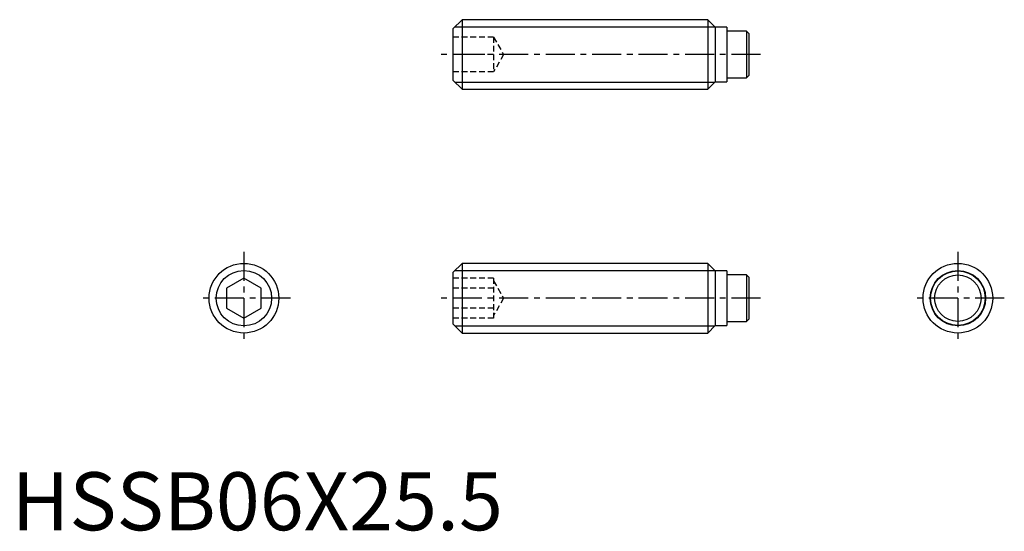
# Model space of a CAD drawing. Extents: x 0.7 to 85.5, y -0.1 to 44.
import ezdxf

# ---------------------------------------------------------------- set-up
doc = ezdxf.new("R2010")
doc.units = 0
doc.header["$LTSCALE"] = 2
doc.linetypes.add('CENTER', pattern=[2, 1.25, -0.25, 0.25, -0.25])
doc.linetypes.add('HIDDEN', pattern=[0.375, 0.25, -0.125])
doc.layers.get('0').update_dxf_attribs({"linetype": 'CONTINUOUS'})
for name, color, linetype in [('1', 1, 'CENTER'), ('2', 2, 'HIDDEN'), ('3', 3, 'CONTINUOUS')]:
    doc.layers.add(name, color=color, linetype=linetype)
doc.styles.add('STANDARD1', font='txt')

msp = doc.modelspace()

# ---------------------------------------------------------------- linework, layer by layer
for p, q in [((38.8, 44), (38, 43.2)), ((38.8, 44), (38.8, 38)), ((59.95, 44), (38.8, 44)), ((60.6, 43.35), (59.95, 44)), ((59.95, 44), (59.95, 38)), ((61.6, 43.35), (60.6, 43.35)), ((60.6, 43.35), (60.6, 38.65)), ((61.6, 43.35), (61.6, 38.65)), ((38, 43.2), (38, 38.8)), ((63.29, 43), (61.6, 43)), ((63.29, 43), (63.29, 39)), ((63.49, 42.8), (63.29, 43)), ((63.49, 42.8), (63.49, 39.2)), ((63.29, 39), (63.49, 39.2)), ((38, 38.8), (38.8, 38)), ((59.95, 38), (60.6, 38.65)), ((60.6, 38.65), (61.6, 38.65)), ((61.6, 39), (63.29, 39)), ((38.8, 38), (59.95, 38)), ((38.8, 23), (38, 22.2)), ((59.95, 23), (38.8, 23)), ((38.8, 23), (38.8, 17)), ((60.6, 22.35), (59.95, 23)), ((59.95, 23), (59.95, 17)), ((38, 22.2), (38, 17.8)), ((61.6, 22.35), (60.6, 22.35)), ((60.6, 22.35), (60.6, 17.65)), ((61.6, 22.35), (61.6, 17.65)), ((20, 21.732), (18.5, 20.866)), ((21.5, 20.866), (20, 21.732)), ((63.29, 22), (61.6, 22)), ((63.49, 21.8), (63.29, 22)), ((63.29, 22), (63.29, 18)), ((63.49, 21.8), (63.49, 18.2)), ((18.5, 20.866), (18.5, 19.134)), ((21.5, 19.134), (21.5, 20.866)), ((18.5, 19.134), (20, 18.268)), ((20, 18.268), (21.5, 19.134)), ((61.6, 18), (63.29, 18)), ((63.29, 18), (63.49, 18.2)), ((38, 17.8), (38.8, 17)), ((38.8, 17), (59.95, 17)), ((59.95, 17), (60.6, 17.65)), ((60.6, 17.65), (61.6, 17.65))]:
    msp.add_line(p, q)
for centre, radius in [((20, 20), 3), ((81.49, 20), 3), ((81.49, 20), 2.35), ((81.49, 20), 2)]:
    msp.add_circle(centre, radius)
at = {"layer": '1'}
for p, q in [((64.49, 41), (37, 41)), ((20, 24), (20, 16)), ((81.49, 24), (81.49, 16)), ((24, 20), (16, 20)), ((64.49, 20), (37, 20)), ((85.49, 20), (77.49, 20))]:
    msp.add_line(p, q, dxfattribs=at)
at = {"layer": '2'}
for p, q in [((41.5, 42.5), (38, 42.5)), ((41.5, 42.5), (41.5, 39.5)), ((41.5, 42.5), (42.366, 41)), ((41.5, 41), (38, 41)), ((42.366, 41), (41.5, 39.5)), ((41.5, 39.5), (38, 39.5)), ((41.5, 21.732), (38, 21.732)), ((41.5, 21.732), (41.5, 18.268)), ((41.5, 21.5), (42.366, 20)), ((41.5, 20.866), (38, 20.866)), ((42.366, 20), (41.5, 18.5)), ((41.5, 19.134), (38, 19.134)), ((41.5, 18.268), (38, 18.268))]:
    msp.add_line(p, q, dxfattribs=at)
at = {"layer": '3'}
for p, q in [((38.187, 43.386), (60.563, 43.386)), ((38.187, 38.614), (60.563, 38.614)), ((38.187, 22.387), (60.563, 22.387)), ((38.187, 17.613), (60.563, 17.613))]:
    msp.add_line(p, q, dxfattribs=at)
for centre in [(20, 20), (81.49, 20)]:
    msp.add_circle(centre, 2.386, dxfattribs=at)

# ---------------------------------------------------------------- texts
at = {"color": 3, "style": 'STANDARD1'}
msp.add_text('HSSB06X25.5', height=5, dxfattribs=at).set_placement((0, 0))

doc.saveas('drawing.dxf')
